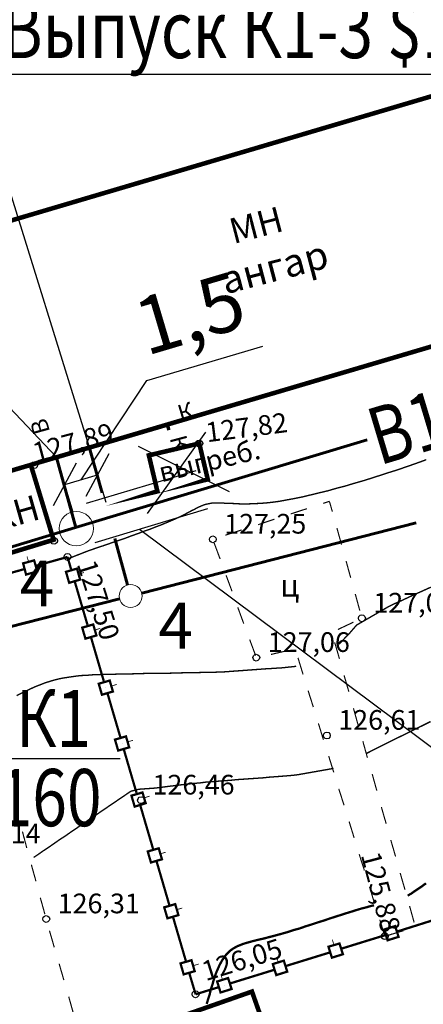
# Model space of a CAD drawing. Units: millimetres. Extents: x 3360697 to 3361756, y 6066077 to 6066671.
# Drawn here: x 3360826 to 3360844, y 6066533 to 6066576 of the extents above; entities that cross this region are included whole.
import ezdxf

# ---------------------------------------------------------------- set-up
doc = ezdxf.new("R2010")
doc.units = ezdxf.units.MM
doc.linetypes.add('Pistekatkoviiva', pattern=[150, 50, -50, 0, -50])
for name, color, linetype, lineweight in [('01 Оси', 6, 'Pistekatkoviiva', 15), ('_', 7, 'Continuous', 0), ('ЗДАНИЯ_И_С-ЗДАНИЯ_И_С', 7, 'Continuous', 25), ('ИЗ_КРЕДО_О-GORIZDEFAU', 7, 'Continuous', 15), ('ТРУБОПРОВО-ВОДОПРОВОД', 7, 'Continuous', 25), ('ТРУБОПРОВО-КАНАЛИЗАЦИ', 7, 'Continuous', 25)]:
    doc.layers.add(name, color=color, linetype=linetype, lineweight=lineweight)
for name, color, linetype in [('ДОРОГИ_И_Т-ПРОЕЗЖИЕ_У', 7, 'Continuous'), ('ИЗ_КРЕДО_О-GOR_BDEFAU', 7, 'Continuous'), ('ОГРАЖДЕНИЯ-ОГРАЖДЕНИЯ', 7, 'Continuous'), ('РАЗНОЕ_-РАЗНОЕ', 7, 'Continuous'), ('ТОЧКИ_АРХИ-ТОЧКИ2010', 7, 'Continuous')]:
    doc.layers.add(name, color=color, linetype=linetype)
doc.styles.get("Standard").update_dxf_attribs({"font": 'arial.ttf'})
doc.styles.add('TXT12', font='txt12.shx')
doc.styles.add('ТХТ12', font='txt12.shx')
doc.dimstyles.new('ISO-25', dxfattribs={"dimtxt": 2.5, "dimasz": 2.5, "dimexe": 1.25, "dimexo": 0.625, "dimtad": 1, "dimrnd": 0.0005, "dimtxsty": 'TXT12', "dimcen": 2.5, "dimadec": 0, "dimazin": 0, "dimtfac": 1, "dimtmove": 0, "dimatfit": 3, "dimfxl": 1, "dimarcsym": 0})

# ---------------------------------------------------------------- blocks, each defined once
blk = doc.blocks.new('_Oblique')
at = {"color": 0, "linetype": 'ByBlock', "lineweight": -2}
blk.add_line((-0.5, -0.5), (0.5, 0.5), dxfattribs=at)
blk = doc.blocks.new('*D16')
at = {"layer": '_', "color": 0, "lineweight": -2, "ltscale": 100, "transparency": 16777216}
for p, q in [((3360831.844, 6066560.233), (3360836.914, 6066561.738)), ((3360828.982, 6066555.903), (3360831.844, 6066560.233)), ((3360829.525, 6066556.706), (3360830.056, 6066554.918)), ((3360828.087, 6066556.28), (3360828.618, 6066554.491)), ((3360828.263, 6066555.689), (3360829.701, 6066556.116))]:
    blk.add_line(p, q, dxfattribs=at)
at = {"layer": 'Defpoints', "color": 0, "ltscale": 100, "transparency": 16777216}
for p in [(3360829.347, 6066557.306), (3360827.909, 6066556.879), (3360829.701, 6066556.116)]:
    blk.add_point(p, dxfattribs=at)
at = {"layer": '_', "color": 0, "lineweight": -2, "ltscale": 100, "transparency": 16777216, "xscale": 1.5, "yscale": 1.5, "zscale": 1.5}
for p, rotation in [((3360829.701, 6066556.116), 16.53499482538419), ((3360828.263, 6066555.689), 196.5349948253842)]:
    blk.add_blockref('_Oblique', p, dxfattribs=dict(at, rotation=rotation))
at = {"layer": '_', "color": 0, "lineweight": -3, "ltscale": 100, "transparency": 16777216, "insert": (3360833.82, 6066562.868), "char_height": 2.5, "attachment_point": 5, "rotation": 16.535, "style": 'ТХТ12'}
blk.add_mtext('1,5', dxfattribs=at)

msp = doc.modelspace()

# ---------------------------------------------------------------- linework, layer by layer
at = {"color": 4, "lineweight": 15}
for centre, radius in [((3360828.77, 6066553.771), 0.75), ((3360831.142, 6066550.822), 0.5)]:
    msp.add_circle(centre, radius, dxfattribs=at)
at = {"layer": '_', "color": 6, "lineweight": -3, "ltscale": 100}
for p, q in [((3360847.891, 6066573.614), (3360824.363, 6066573.614)), ((3360829.347, 6066557.309), (3360825.494, 6066569.753)), ((3360827.908, 6066556.884), (3360819.622, 6066565.611)), ((3360834.413, 6066557.977), (3360831.864, 6066554.433)), ((3360831.478, 6066557.375), (3360835.45, 6066555.389)), ((3360829.22, 6066554.873), (3360834.009, 6066556.312)), ((3360829.594, 6066553.165), (3360834.511, 6066554.642)), ((3360831.531, 6066553.747), (3360844.789, 6066543.835)), ((3360824.139, 6066543.722), (3360830.684, 6066543.722))]:
    msp.add_line(p, q, dxfattribs=at)
at = {"layer": 'ДОРОГИ_И_Т-ПРОЕЗЖИЕ_У', "color": 0, "const_width": 0.05}
for points in [[(3360838.129, 6066554.409), (3360838.839, 6066554.639)], [(3360839.549, 6066554.869), (3360839.819, 6066554.959)], [(3360839.819, 6066554.959), (3360839.949, 6066554.509)], [(3360836.709, 6066553.939), (3360837.419, 6066554.179)], [(3360840.149, 6066553.789), (3360840.349, 6066553.069)], [(3360835.279, 6066553.479), (3360835.989, 6066553.709)], [(3360835.049, 6066552.439), (3360834.789, 6066553.139)], [(3360840.549, 6066552.349), (3360840.749, 6066551.619)], [(3360835.569, 6066551.029), (3360835.309, 6066551.729)], [(3360840.949, 6066550.909), (3360841.149, 6066550.179)], [(3360836.079, 6066549.619), (3360835.819, 6066550.329)], [(3360840.869, 6066549.679), (3360840.189, 6066549.359)], [(3360836.599, 6066548.219), (3360836.339, 6066548.919)], [(3360840.049, 6066548.799), (3360840.259, 6066548.079)], [(3360837.999, 6066548.439), (3360837.269, 6066548.269)], [(3360838.669, 6066547.399), (3360838.449, 6066548.119)], [(3360840.459, 6066547.359), (3360840.669, 6066546.639)], [(3360839.119, 6066545.969), (3360838.889, 6066546.689)], [(3360840.869, 6066545.919), (3360841.069, 6066545.199)], [(3360839.559, 6066544.539), (3360839.339, 6066545.259)], [(3360841.279, 6066544.479), (3360841.479, 6066543.759)], [(3360840.009, 6066543.119), (3360839.789, 6066543.829)], [(3360841.689, 6066543.039), (3360841.889, 6066542.319)], [(3360840.459, 6066541.679), (3360840.229, 6066542.399)], [(3360842.089, 6066541.599), (3360842.299, 6066540.869)], [(3360840.899, 6066540.259), (3360840.679, 6066540.969)], [(3360826.609, 6066539.809), (3360826.419, 6066540.529)], [(3360842.499, 6066540.159), (3360842.709, 6066539.439)], [(3360841.349, 6066538.829), (3360841.119, 6066539.539)], [(3360827.009, 6066538.359), (3360826.809, 6066539.079)], [(3360842.909, 6066538.719), (3360843.119, 6066537.989)], [(3360841.789, 6066537.399), (3360841.569, 6066538.119)], [(3360827.399, 6066536.919), (3360827.199, 6066537.639)], [(3360843.319, 6066537.279), (3360843.519, 6066536.559)], [(3360842.239, 6066535.969), (3360842.019, 6066536.679)], [(3360827.809, 6066535.469), (3360827.599, 6066536.199)], [(3360843.049, 6066536.199), (3360842.329, 6066535.979)], [(3360828.229, 6066534.039), (3360828.019, 6066534.759)], [(3360828.639, 6066532.599), (3360828.439, 6066533.319)]]:
    msp.add_lwpolyline(points, dxfattribs=at)
at = {"layer": 'ЗДАНИЯ_И_С-ЗДАНИЯ_И_С', "color": 0, "const_width": 0.2}
for points in [[(3360815.619, 6066564.179), (3360856.309, 6066576.219), (3360859.289, 6066566.159), (3360859.139, 6066566.119), (3360818.589, 6066554.129)], [(3360831.939, 6066556.969), (3360834.139, 6066557.489), (3360834.509, 6066555.919), (3360832.249, 6066555.379), (3360832.309, 6066555.399)], [(3360836.439, 6066533.539), (3360831.289, 6066531.729), (3360832.329, 6066528.779), (3360837.459, 6066530.579), (3360837.479, 6066530.579)]]:
    msp.add_lwpolyline(points, close=True, dxfattribs=at)
msp.add_lwpolyline([(3360822.569, 6066555.219), (3360823.549, 6066551.989), (3360827.779, 6066553.279), (3360826.799, 6066556.499)], dxfattribs=at)
at = {"layer": 'ИЗ_КРЕДО_О-GOR_BDEFAU', "color": 212, "const_width": 0.1}
for points in [[(3360843.239, 6066537.729), (3360843.319, 6066537.779), (3360843.409, 6066537.829), (3360843.489, 6066537.889), (3360843.579, 6066537.949), (3360843.669, 6066538.009), (3360843.759, 6066538.069), (3360843.849, 6066538.129), (3360843.939, 6066538.199), (3360844.039, 6066538.269)], [(3360834.459, 6066532.999), (3360834.489, 6066533.079), (3360834.509, 6066533.159), (3360834.539, 6066533.249), (3360834.569, 6066533.339), (3360834.599, 6066533.429), (3360834.619, 6066533.529), (3360834.649, 6066533.639), (3360834.679, 6066533.749), (3360834.719, 6066533.859), (3360834.749, 6066533.979), (3360834.789, 6066534.099), (3360834.829, 6066534.219), (3360834.869, 6066534.339), (3360834.919, 6066534.459), (3360834.969, 6066534.569), (3360835.019, 6066534.689), (3360835.079, 6066534.799), (3360835.139, 6066534.909), (3360835.209, 6066535.009), (3360835.279, 6066535.109), (3360835.359, 6066535.199), (3360835.439, 6066535.279), (3360835.519, 6066535.349), (3360835.619, 6066535.419), (3360835.709, 6066535.469), (3360835.819, 6066535.529), (3360835.929, 6066535.569), (3360836.049, 6066535.619), (3360836.179, 6066535.659), (3360836.319, 6066535.699), (3360836.459, 6066535.739), (3360836.619, 6066535.779), (3360836.789, 6066535.819), (3360836.969, 6066535.859), (3360837.149, 6066535.909), (3360837.349, 6066535.959), (3360837.569, 6066536.019), (3360837.789, 6066536.079), (3360838.029, 6066536.149), (3360838.269, 6066536.229), (3360838.529, 6066536.299), (3360838.779, 6066536.389), (3360839.039, 6066536.469), (3360839.309, 6066536.559), (3360839.569, 6066536.639), (3360839.829, 6066536.729), (3360840.079, 6066536.809), (3360840.329, 6066536.889), (3360840.579, 6066536.969), (3360840.809, 6066537.039), (3360841.029, 6066537.109), (3360841.229, 6066537.169), (3360841.429, 6066537.219), (3360841.599, 6066537.269), (3360841.769, 6066537.309)]]:
    msp.add_lwpolyline(points, dxfattribs=at)
at = {"layer": 'ИЗ_КРЕДО_О-GORIZDEFAU', "color": 33, "const_width": 0.06}
for points in [[(3360828.339, 6066552.479), (3360828.409, 6066552.459), (3360828.479, 6066552.479), (3360829.349, 6066552.819), (3360829.529, 6066552.879), (3360829.729, 6066552.949), (3360829.949, 6066553.019), (3360830.179, 6066553.099), (3360830.429, 6066553.189), (3360830.679, 6066553.269), (3360830.939, 6066553.359), (3360831.199, 6066553.459), (3360831.459, 6066553.549), (3360831.719, 6066553.649), (3360831.979, 6066553.739), (3360832.229, 6066553.839), (3360832.469, 6066553.929), (3360832.689, 6066554.019), (3360832.899, 6066554.109), (3360833.089, 6066554.189), (3360833.259, 6066554.269), (3360833.419, 6066554.349), (3360833.559, 6066554.419), (3360833.689, 6066554.489), (3360833.819, 6066554.559), (3360833.929, 6066554.609), (3360834.029, 6066554.669), (3360834.139, 6066554.719), (3360834.229, 6066554.759), (3360834.329, 6066554.799), (3360834.429, 6066554.829), (3360834.519, 6066554.849), (3360834.619, 6066554.869), (3360834.729, 6066554.889), (3360834.839, 6066554.889), (3360834.969, 6066554.889), (3360835.099, 6066554.889), (3360835.229, 6066554.879), (3360835.379, 6066554.869), (3360835.539, 6066554.869), (3360835.719, 6066554.859), (3360835.899, 6066554.849), (3360836.099, 6066554.849), (3360836.319, 6066554.849), (3360836.539, 6066554.859), (3360836.789, 6066554.869), (3360837.049, 6066554.889), (3360837.329, 6066554.919), (3360837.629, 6066554.959), (3360837.949, 6066555.019), (3360838.279, 6066555.079), (3360838.629, 6066555.149), (3360838.999, 6066555.239), (3360839.369, 6066555.329), (3360839.749, 6066555.419), (3360840.129, 6066555.529), (3360840.519, 6066555.629), (3360840.909, 6066555.749), (3360841.299, 6066555.859), (3360841.679, 6066555.979), (3360842.049, 6066556.099), (3360842.419, 6066556.219), (3360842.779, 6066556.329), (3360843.119, 6066556.449), (3360843.439, 6066556.559), (3360843.749, 6066556.669), (3360844.049, 6066556.779)], [(3360840.239, 6066548.719), (3360840.329, 6066548.809), (3360840.409, 6066548.889), (3360840.489, 6066548.979), (3360840.569, 6066549.059), (3360840.649, 6066549.139), (3360840.719, 6066549.219), (3360840.789, 6066549.299), (3360840.849, 6066549.369), (3360840.909, 6066549.439), (3360840.969, 6066549.509), (3360841.019, 6066549.559), (3360842.419, 6066550.369), (3360842.669, 6066550.489), (3360842.939, 6066550.609), (3360843.239, 6066550.749), (3360843.559, 6066550.899), (3360843.899, 6066551.049), (3360844.249, 6066551.209)], [(3360826.169, 6066546.469), (3360826.379, 6066546.579), (3360826.589, 6066546.679), (3360826.799, 6066546.779), (3360826.999, 6066546.869), (3360827.209, 6066546.949), (3360827.409, 6066547.029), (3360827.609, 6066547.089), (3360827.799, 6066547.149), (3360827.999, 6066547.199), (3360828.199, 6066547.239), (3360828.399, 6066547.269), (3360828.599, 6066547.299), (3360828.809, 6066547.329), (3360829.019, 6066547.349), (3360829.249, 6066547.359), (3360829.479, 6066547.379), (3360829.729, 6066547.389), (3360829.979, 6066547.399), (3360830.249, 6066547.399), (3360830.539, 6066547.409), (3360830.839, 6066547.419), (3360831.149, 6066547.419), (3360831.469, 6066547.429), (3360831.799, 6066547.439), (3360832.139, 6066547.439), (3360832.479, 6066547.449), (3360832.819, 6066547.449), (3360833.159, 6066547.459), (3360833.489, 6066547.469), (3360833.819, 6066547.469), (3360834.129, 6066547.479), (3360834.439, 6066547.489), (3360834.719, 6066547.489), (3360834.989, 6066547.499), (3360835.239, 6066547.509), (3360837.159, 6066547.649), (3360837.239, 6066547.649), (3360837.329, 6066547.659), (3360837.419, 6066547.659), (3360837.509, 6066547.669), (3360837.599, 6066547.679), (3360837.699, 6066547.679), (3360837.789, 6066547.689), (3360837.889, 6066547.699), (3360837.979, 6066547.709), (3360838.079, 6066547.719), (3360838.179, 6066547.729), (3360838.279, 6066547.739), (3360838.369, 6066547.759)], [(3360841.429, 6066543.939), (3360841.979, 6066544.219), (3360842.299, 6066544.379), (3360842.639, 6066544.549), (3360843.009, 6066544.729), (3360843.409, 6066544.929), (3360843.819, 6066545.129), (3360844.239, 6066545.339)], [(3360826.909, 6066539.399), (3360827.119, 6066539.539), (3360827.329, 6066539.689), (3360827.559, 6066539.839), (3360827.789, 6066539.999), (3360828.029, 6066540.169), (3360828.279, 6066540.329), (3360828.519, 6066540.499), (3360828.759, 6066540.659), (3360828.999, 6066540.829), (3360829.219, 6066540.979), (3360829.439, 6066541.129), (3360829.649, 6066541.269), (3360829.839, 6066541.399), (3360831.149, 6066542.289), (3360831.499, 6066542.379), (3360832.199, 6066542.429), (3360832.289, 6066542.439), (3360832.369, 6066542.449), (3360832.469, 6066542.459), (3360832.579, 6066542.479), (3360832.689, 6066542.489), (3360832.809, 6066542.509), (3360832.939, 6066542.519), (3360833.079, 6066542.539), (3360833.239, 6066542.559), (3360833.399, 6066542.579), (3360833.579, 6066542.599), (3360833.769, 6066542.619), (3360833.969, 6066542.639), (3360834.189, 6066542.659), (3360834.419, 6066542.689), (3360834.669, 6066542.709), (3360834.929, 6066542.729), (3360835.209, 6066542.749), (3360835.489, 6066542.769), (3360835.779, 6066542.799), (3360836.069, 6066542.819), (3360836.359, 6066542.839), (3360836.649, 6066542.859), (3360836.939, 6066542.879), (3360837.219, 6066542.909), (3360837.499, 6066542.929), (3360837.759, 6066542.949), (3360838.009, 6066542.969), (3360838.249, 6066542.989), (3360838.469, 6066543.019), (3360839.999, 6066543.289)]]:
    msp.add_lwpolyline(points, dxfattribs=at)
at = {"layer": 'ОГРАЖДЕНИЯ-ОГРАЖДЕНИЯ', "color": 0}
for points, const_width in [([(3360826.619, 6066552.549), (3360826.689, 6066552.309)], 0.035), ([(3360826.999, 6066552.139), (3360828.389, 6066552.529)], 0.1), ([(3360828.389, 6066552.529), (3360828.539, 6066551.999)], 0.1), ([(3360826.759, 6066552.069), (3360826.759, 6066552.069)], 0.1), ([(3360824.549, 6066551.449), (3360826.469, 6066551.989)], 0.1), ([(3360828.629, 6066551.709), (3360828.629, 6066551.709)], 0.1), ([(3360829.109, 6066551.849), (3360828.869, 6066551.779)], 0.035), ([(3360828.699, 6066551.469), (3360829.259, 6066549.559)], 0.1), ([(3360829.339, 6066549.269), (3360829.339, 6066549.269)], 0.1), ([(3360829.409, 6066549.029), (3360829.969, 6066547.109)], 0.1), ([(3360829.819, 6066549.409), (3360829.579, 6066549.339)], 0.035), ([(3360830.539, 6066546.959), (3360830.299, 6066546.889)], 0.035), ([(3360830.059, 6066546.819), (3360830.059, 6066546.819)], 0.1), ([(3360830.129, 6066546.579), (3360830.689, 6066544.669)], 0.1), ([(3360830.769, 6066544.379), (3360830.769, 6066544.379)], 0.1), ([(3360831.249, 6066544.519), (3360831.009, 6066544.449)], 0.035), ([(3360830.839, 6066544.139), (3360831.399, 6066542.219)], 0.1), ([(3360831.489, 6066541.929), (3360831.489, 6066541.929)], 0.1), ([(3360831.559, 6066541.689), (3360832.119, 6066539.779)], 0.1), ([(3360831.969, 6066542.079), (3360831.729, 6066541.999)], 0.035), ([(3360832.679, 6066539.629), (3360832.439, 6066539.559)], 0.035), ([(3360832.199, 6066539.489), (3360832.199, 6066539.489)], 0.1), ([(3360832.269, 6066539.249), (3360832.829, 6066537.329)], 0.1), ([(3360832.919, 6066537.049), (3360832.919, 6066537.049)], 0.1), ([(3360833.399, 6066537.189), (3360833.159, 6066537.119)], 0.035), ([(3360832.989, 6066536.809), (3360833.549, 6066534.889)], 0.1), ([(3360842.379, 6066536.569), (3360842.449, 6066536.329)], 0.035), ([(3360842.769, 6066536.159), (3360844.669, 6066536.759)], 0.1), ([(3360839.949, 6066535.809), (3360840.019, 6066535.569)], 0.035), ([(3360840.329, 6066535.409), (3360842.239, 6066535.999)], 0.1), ([(3360842.529, 6066536.089), (3360842.529, 6066536.089)], 0.1), ([(3360837.899, 6066534.649), (3360839.809, 6066535.239)], 0.1), ([(3360840.099, 6066535.329), (3360840.099, 6066535.329)], 0.1), ([(3360837.519, 6066535.049), (3360837.589, 6066534.809)], 0.035), ([(3360833.629, 6066534.599), (3360833.629, 6066534.599)], 0.1), ([(3360834.109, 6066534.739), (3360833.869, 6066534.669)], 0.035), ([(3360835.469, 6066533.889), (3360837.379, 6066534.479)], 0.1), ([(3360837.659, 6066534.569), (3360837.659, 6066534.569)], 0.1), ([(3360833.699, 6066534.359), (3360833.979, 6066533.419)], 0.1), ([(3360835.079, 6066534.289), (3360835.159, 6066534.049)], 0.035), ([(3360833.979, 6066533.419), (3360834.949, 6066533.719)], 0.1), ([(3360835.229, 6066533.809), (3360835.229, 6066533.809)], 0.1)]:
    msp.add_lwpolyline(points, dxfattribs=dict(at, const_width=const_width))
at = {"layer": 'ОГРАЖДЕНИЯ-ОГРАЖДЕНИЯ', "color": 0, "const_width": 0.1}
for points in [[(3360826.579, 6066551.759), (3360826.449, 6066552.249), (3360826.929, 6066552.379), (3360827.069, 6066551.899)], [(3360828.319, 6066551.879), (3360828.799, 6066552.019), (3360828.939, 6066551.539), (3360828.459, 6066551.399)], [(3360829.029, 6066549.439), (3360829.509, 6066549.579), (3360829.649, 6066549.099), (3360829.169, 6066548.959)], [(3360829.749, 6066546.989), (3360830.229, 6066547.129), (3360830.369, 6066546.649), (3360829.889, 6066546.509)], [(3360830.459, 6066544.549), (3360830.939, 6066544.689), (3360831.079, 6066544.209), (3360830.599, 6066544.069)], [(3360831.179, 6066542.099), (3360831.659, 6066542.239), (3360831.799, 6066541.769), (3360831.319, 6066541.619)], [(3360831.889, 6066539.659), (3360832.369, 6066539.799), (3360832.509, 6066539.319), (3360832.029, 6066539.179)], [(3360832.609, 6066537.219), (3360833.089, 6066537.359), (3360833.229, 6066536.879), (3360832.749, 6066536.739)], [(3360842.359, 6066535.779), (3360842.209, 6066536.249), (3360842.689, 6066536.399), (3360842.839, 6066535.929)], [(3360839.929, 6066535.019), (3360839.779, 6066535.499), (3360840.259, 6066535.639), (3360840.409, 6066535.169)], [(3360833.319, 6066534.769), (3360833.799, 6066534.909), (3360833.939, 6066534.429), (3360833.459, 6066534.289)], [(3360837.499, 6066534.259), (3360837.349, 6066534.739), (3360837.829, 6066534.889), (3360837.979, 6066534.409)], [(3360835.069, 6066533.499), (3360834.919, 6066533.979), (3360835.399, 6066534.129), (3360835.549, 6066533.649)]]:
    msp.add_lwpolyline(points, close=True, dxfattribs=at)
at = {"layer": 'ОГРАЖДЕНИЯ-ОГРАЖДЕНИЯ', "color": 0}
for points in [[(3360826.759, 6066552.069), (3360826.759, 6066552.069)], [(3360828.629, 6066551.709), (3360828.629, 6066551.709)], [(3360829.339, 6066549.269), (3360829.339, 6066549.269)], [(3360830.059, 6066546.819), (3360830.059, 6066546.819)], [(3360830.769, 6066544.379), (3360830.769, 6066544.379)], [(3360831.489, 6066541.929), (3360831.489, 6066541.929)], [(3360832.199, 6066539.489), (3360832.199, 6066539.489)], [(3360832.919, 6066537.049), (3360832.919, 6066537.049)], [(3360842.529, 6066536.089), (3360842.529, 6066536.089)], [(3360840.099, 6066535.329), (3360840.099, 6066535.329)], [(3360833.629, 6066534.599), (3360833.629, 6066534.599)], [(3360837.659, 6066534.569), (3360837.659, 6066534.569)], [(3360835.229, 6066533.809), (3360835.229, 6066533.809)]]:
    msp.add_lwpolyline(points, dxfattribs=at)
at = {"layer": 'ТОЧКИ_АРХИ-ТОЧКИ2010', "color": 0}
for points in [[(3360834.139, 6066557.639), (3360834.209, 6066557.619), (3360834.269, 6066557.569), (3360834.289, 6066557.489), (3360834.269, 6066557.419), (3360834.209, 6066557.359), (3360834.139, 6066557.339), (3360834.059, 6066557.359), (3360834.009, 6066557.419), (3360833.989, 6066557.489), (3360834.009, 6066557.569), (3360834.059, 6066557.619)], [(3360826.929, 6066556.689), (3360827.009, 6066556.669), (3360827.059, 6066556.619), (3360827.079, 6066556.539), (3360827.059, 6066556.469), (3360827.009, 6066556.409), (3360826.929, 6066556.389), (3360826.859, 6066556.409), (3360826.799, 6066556.469), (3360826.779, 6066556.539), (3360826.799, 6066556.619), (3360826.859, 6066556.669)], [(3360827.799, 6066553.389), (3360827.869, 6066553.369), (3360827.929, 6066553.309), (3360827.949, 6066553.239), (3360827.929, 6066553.159), (3360827.869, 6066553.109), (3360827.799, 6066553.089), (3360827.719, 6066553.109), (3360827.669, 6066553.159), (3360827.649, 6066553.239), (3360827.669, 6066553.309), (3360827.719, 6066553.369)], [(3360834.729, 6066553.449), (3360834.809, 6066553.429), (3360834.859, 6066553.369), (3360834.879, 6066553.299), (3360834.859, 6066553.219), (3360834.809, 6066553.169), (3360834.729, 6066553.149), (3360834.659, 6066553.169), (3360834.599, 6066553.219), (3360834.579, 6066553.299), (3360834.599, 6066553.369), (3360834.659, 6066553.429)], [(3360828.389, 6066552.679), (3360828.459, 6066552.659), (3360828.519, 6066552.609), (3360828.539, 6066552.529), (3360828.519, 6066552.459), (3360828.459, 6066552.399), (3360828.389, 6066552.379), (3360828.309, 6066552.399), (3360828.259, 6066552.459), (3360828.239, 6066552.529), (3360828.259, 6066552.609), (3360828.309, 6066552.659)], [(3360841.239, 6066549.999), (3360841.309, 6066549.979), (3360841.369, 6066549.929), (3360841.389, 6066549.849), (3360841.369, 6066549.779), (3360841.309, 6066549.719), (3360841.239, 6066549.699), (3360841.159, 6066549.719), (3360841.109, 6066549.779), (3360841.089, 6066549.849), (3360841.109, 6066549.929), (3360841.159, 6066549.979)], [(3360836.629, 6066548.279), (3360836.699, 6066548.259), (3360836.759, 6066548.209), (3360836.779, 6066548.129), (3360836.759, 6066548.059), (3360836.699, 6066547.999), (3360836.629, 6066547.979), (3360836.549, 6066547.999), (3360836.499, 6066548.059), (3360836.479, 6066548.129), (3360836.499, 6066548.209), (3360836.549, 6066548.259)], [(3360839.709, 6066544.879), (3360839.789, 6066544.859), (3360839.839, 6066544.799), (3360839.859, 6066544.729), (3360839.839, 6066544.649), (3360839.789, 6066544.599), (3360839.709, 6066544.579), (3360839.639, 6066544.599), (3360839.579, 6066544.649), (3360839.559, 6066544.729), (3360839.579, 6066544.799), (3360839.639, 6066544.859)], [(3360831.599, 6066542.049), (3360831.669, 6066542.029), (3360831.729, 6066541.969), (3360831.749, 6066541.899), (3360831.729, 6066541.819), (3360831.669, 6066541.769), (3360831.599, 6066541.749), (3360831.519, 6066541.769), (3360831.469, 6066541.819), (3360831.449, 6066541.899), (3360831.469, 6066541.969), (3360831.519, 6066542.029)], [(3360827.459, 6066536.859), (3360827.529, 6066536.839), (3360827.589, 6066536.789), (3360827.609, 6066536.709), (3360827.589, 6066536.639), (3360827.529, 6066536.579), (3360827.459, 6066536.559), (3360827.379, 6066536.579), (3360827.329, 6066536.639), (3360827.309, 6066536.709), (3360827.329, 6066536.789), (3360827.379, 6066536.839)], [(3360842.239, 6066536.109), (3360842.319, 6066536.089), (3360842.369, 6066536.029), (3360842.389, 6066535.959), (3360842.369, 6066535.879), (3360842.319, 6066535.829), (3360842.239, 6066535.809), (3360842.169, 6066535.829), (3360842.109, 6066535.879), (3360842.089, 6066535.959), (3360842.109, 6066536.029), (3360842.169, 6066536.089)], [(3360833.979, 6066533.569), (3360834.049, 6066533.549), (3360834.109, 6066533.499), (3360834.129, 6066533.419), (3360834.109, 6066533.349), (3360834.049, 6066533.289), (3360833.979, 6066533.269), (3360833.899, 6066533.289), (3360833.849, 6066533.349), (3360833.829, 6066533.419), (3360833.849, 6066533.499), (3360833.899, 6066533.549)]]:
    msp.add_lwpolyline(points, close=True, dxfattribs=at)
at = {"layer": 'ТРУБОПРОВО-ВОДОПРОВОД', "color": 1, "lineweight": 60}
for p, q in [((3360828.742, 6066553.816), (3360841.472, 6066557.642)), ((3360828.756, 6066553.82), (3360827.909, 6066556.879)), ((3360828.742, 6066553.816), (3360815.228, 6066549.724))]:
    msp.add_line(p, q, dxfattribs=at)
at = {"layer": 'ТРУБОПРОВО-КАНАЛИЗАЦИ', "color": 3, "lineweight": 60}
for p, q in [((3360829.896, 6066555.324), (3360829.353, 6066557.287)), ((3360843.605, 6066554.015), (3360831.626, 6066550.946)), ((3360831.008, 6066551.304), (3360830.446, 6066553.335)), ((3360830.657, 6066550.698), (3360817.906, 6066547.432))]:
    msp.add_line(p, q, dxfattribs=at)
at = {"layer": 'ТРУБОПРОВО-КАНАЛИЗАЦИ', "color": 0, "const_width": 0.15}
for points in [[(3360829.159, 6066557.229), (3360832.749, 6066558.319)], [(3360832.749, 6066558.319), (3360832.809, 6066558.069)]]:
    msp.add_lwpolyline(points, dxfattribs=at)

# ---------------------------------------------------------------- texts
at = {"linetype": 'Continuous', "ltscale": 0.3, "style": 'TXT12', "width": 0.8}
for s, p in [('Выпуск К1-3 $110', (3360825.507, 6066574.326)), ('К1', (3360826.137, 6066544.222)), (' $160', (3360823.207, 6066540.765))]:
    msp.add_text(s, height=2.5, dxfattribs=at).set_placement(p)
at = {"layer": '01 Оси', "lineweight": -3, "style": 'TXT12', "width": 0.8}
msp.add_text('В1', height=2.5, rotation=16.7063, dxfattribs=at).set_placement((3360841.989, 6066556.517))
at = {"layer": '_', "color": 5, "lineweight": 30, "style": 'TXT12'}
for p in [(3360826.301, 6066550.368), (3360832.354, 6066548.526)]:
    msp.add_text('4', height=2, dxfattribs=at).set_placement(p)
at = {"layer": 'ДОРОГИ_И_Т-ПРОЕЗЖИЕ_У', "color": 0}
msp.add_text('ц', height=0.99, dxfattribs=at).set_placement((3360837.669, 6066550.789))
at = {"layer": 'ЗДАНИЯ_И_С-ЗДАНИЯ_И_С', "color": 0}
for s, height, rotation, p in [('МН', 1.11, 14.62, (3360835.629, 6066566.199)), ('ангар', 1.23, 14.68, (3360835.279, 6066563.999)), ('2КН', 1.11, 15.87, (3360824.449, 6066553.399))]:
    msp.add_text(s, height=height, rotation=rotation, dxfattribs=at).set_placement(p)
at = {"layer": 'РАЗНОЕ_-РАЗНОЕ', "color": 0}
msp.add_text('выгреб.', height=0.86, rotation=13.45, dxfattribs=at).set_placement((3360832.489, 6066555.789))
at = {"layer": 'ТОЧКИ_АРХИ-ТОЧКИ2010', "color": 0}
for s, rotation, p in [('127,82', 7.25, (3360834.479, 6066557.539)), ('127,89', 14.94, (3360827.009, 6066556.649)), ('127,50', 287.5, (3360828.789, 6066552.229)), ('125,88', 284.86, (3360841.189, 6066539.509)), ('126,05', 17.35, (3360834.419, 6066533.989))]:
    msp.add_text(s, height=0.86, rotation=rotation, dxfattribs=at).set_placement(p)
for s, p in [('127,25', (3360835.229, 6066553.549)), ('127,00', (3360841.739, 6066550.099)), ('127,06', (3360837.129, 6066548.379)), ('126,61', (3360840.209, 6066544.979)), ('126,46', (3360832.099, 6066542.149)), ('127,14', (3360823.629, 6066540.009)), ('126,31', (3360827.959, 6066536.959))]:
    msp.add_text(s, height=0.86, dxfattribs=at).set_placement(p)
at = {"layer": 'ТРУБОПРОВО-ВОДОПРОВОД', "color": 0}
msp.add_text('В', height=0.74, rotation=105.46, dxfattribs=at).set_placement((3360827.629, 6066557.999))
at = {"layer": 'ТРУБОПРОВО-КАНАЛИЗАЦИ', "color": 0}
for rotation, p in [(16.79, (3360833.329, 6066558.419)), (284.93, (3360832.839, 6066557.729))]:
    msp.add_text('К', height=0.74, rotation=rotation, dxfattribs=at).set_placement(p)

# ---------------------------------------------------------------- dimensions: what is measured, and where the dimension line sits
at = {"layer": '_', "color": 6, "lineweight": -3, "ltscale": 100}
dim = msp.add_linear_dim(base=(3360829.701, 6066556.116), p1=(3360827.909, 6066556.879), p2=(3360829.347, 6066557.306), angle=16.535, dimstyle='ISO-25', override={"dimasz": 1.5, "dimtxsty": 'ТХТ12', "dimblk1": 'Oblique', "dimblk2": 'Oblique', "dimsah": 1, "dimtmove": 1}, dxfattribs=at)
dim.commit()
dim.dimension.update_dxf_attribs({"geometry": '*D16', "text_midpoint": (3360832.443, 6066560.411), "dimtype": 161})

doc.saveas('drawing.dxf')
